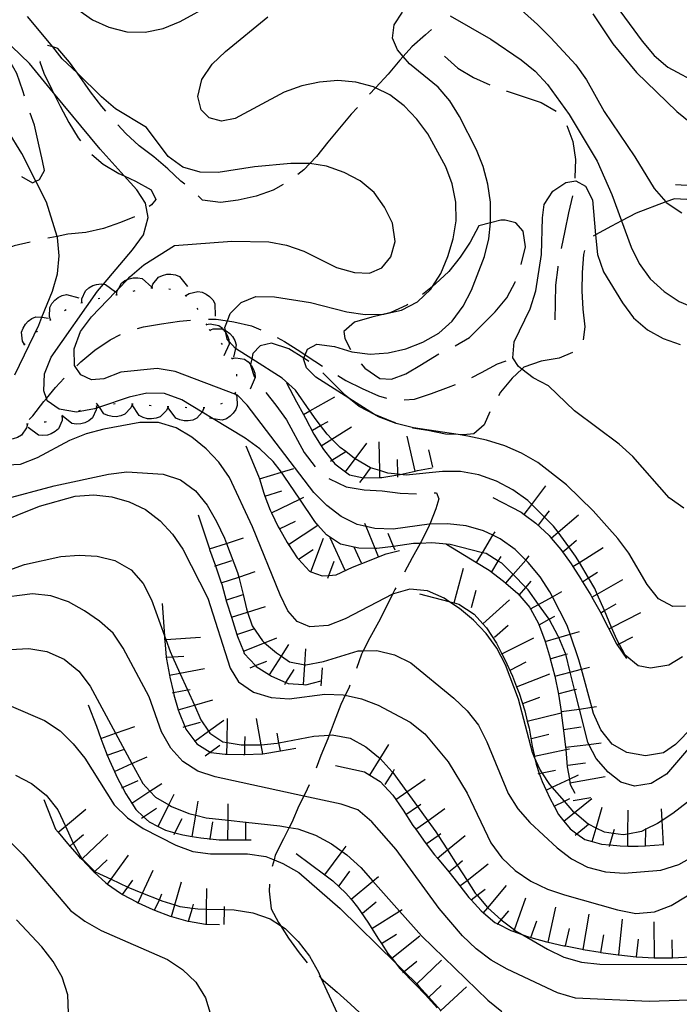
# Model space of a CAD drawing. Units: inches. Extents: x 663615 to 667339, y 4163519 to 4165903.
# Drawn here: x 664173 to 664357, y 4165341 to 4165615 of the extents above; entities that cross this region are included whole.
import ezdxf

# ---------------------------------------------------------------- set-up
doc = ezdxf.new("R2010")
doc.units = ezdxf.units.IN
doc.header["$MEASUREMENT"] = 0
doc.layers.add('Cartografia', color=7, linetype='Continuous')

msp = doc.modelspace()

# ---------------------------------------------------------------- linework, layer by layer
at = {"layer": 'Cartografia', "color": 7, "linetype": 'Continuous'}
for points in [[(664302.39, 4165627.41), (664317.74, 4165613.64), (664321.39, 4165609.87), (664328.4, 4165602.39), (664331.33, 4165598.21), (664336.28, 4165589.39), (664344.83, 4165576.74), (664350.2, 4165567.97), (664353.5, 4165564.21), (664353.61, 4165564.08), (664357.94, 4165561.14)], [(664334.7, 4165625.59), (664346.89, 4165608.93), (664350.19, 4165604.98), (664354.03, 4165601.69), (664363.05, 4165596.93)], [(664189.64, 4165617.81), (664193.73, 4165614.93), (664198.31, 4165612.88), (664203.32, 4165611.55), (664208.47, 4165611.47), (664213.45, 4165612.47), (664218.16, 4165614.49), (664227.03, 4165619.26)], [(664370.63, 4165427.92), (664356.21, 4165413.12), (664352.82, 4165410.83), (664347.77, 4165409.96), (664342.64, 4165410.93), (664338.54, 4165413.27), (664335.37, 4165417.22), (664333.34, 4165421.8), (664332.87, 4165423.5), (664329.94, 4165434.08), (664329.21, 4165436.72), (664326.78, 4165443.82), (664325.94, 4165446.29), (664321.89, 4165454.27), (664321.18, 4165455.65), (664318.43, 4165459.83), (664315.14, 4165463.83), (664314.45, 4165464.51), (664311.48, 4165467.42), (664307.34, 4165470.42), (664305.31, 4165471.4), (664302.7, 4165472.65), (664297.81, 4165474.05), (664292.61, 4165474.61), (664287.74, 4165474.52), (664287.58, 4165474.51), (664277.5, 4165473.11), (664272.41, 4165473.31), (664269.96, 4165473.86), (664267.51, 4165474.4), (664263, 4165476.63), (664259.03, 4165479.69), (664255.38, 4165483.28), (664236.84, 4165507.65), (664234.12, 4165510.45), (664233.67, 4165510.62), (664216.8, 4165517.01), (664211.78, 4165517.8), (664201.64, 4165516.77), (664196.94, 4165514.98), (664193.47, 4165514.68), (664190.49, 4165516.1), (664188.74, 4165518.71), (664188.63, 4165523.32), (664190.38, 4165528.14), (664193.44, 4165532.23), (664200.19, 4165539.22), (664200.96, 4165540.01), (664203.49, 4165542.63), (664204.16, 4165543.32), (664208.1, 4165546.67), (664216.63, 4165552.11), (664232.58, 4165553.29), (664242.88, 4165553.13), (664247.84, 4165552.21), (664252.6, 4165550.46), (664261.76, 4165546), (664266.7, 4165544.55), (664270.89, 4165544.42), (664274.33, 4165545.87), (664276.89, 4165548.94), (664278.04, 4165553.23), (664277.34, 4165558.28), (664275.14, 4165562.8), (664272.21, 4165566.86), (664268.36, 4165570.1), (664263.85, 4165572.38), (664258.96, 4165574.14), (664254.3, 4165574.89), (664254.01, 4165574.93), (664248.98, 4165574.95), (664238.9, 4165574.03), (664228.81, 4165572.4), (664223.78, 4165572.54), (664218.95, 4165573.93), (664214.81, 4165576.87), (664208.77, 4165584.93), (664200.16, 4165590.16), (664196.26, 4165593.51), (664189.54, 4165600.04), (664185.35, 4165604.1), (664182.68, 4165607.35), (664175.65, 4165615.88)], [(664358.09, 4165437.58), (664354.28, 4165435.19), (664349.23, 4165434.43), (664345.77, 4165435.02), (664342.16, 4165438.01), (664340.44, 4165441.2), (664339.78, 4165442.42), (664338.36, 4165445.75), (664336.36, 4165450.41), (664334.38, 4165455.04), (664333.71, 4165456.59), (664331.96, 4165459.52), (664329.38, 4165463.81), (664328.34, 4165465.54), (664326.41, 4165468.19), (664323.45, 4165472.24), (664322.19, 4165473.96), (664319.7, 4165476.43), (664316.11, 4165479.98), (664314.99, 4165481.08), (664310.85, 4165484.02), (664306.27, 4165486.43), (664301.39, 4165488.18), (664296.31, 4165489.16), (664291.28, 4165489.18), (664281.15, 4165488.14), (664279.49, 4165488.32), (664278.8, 4165488.4), (664276.06, 4165488.7), (664273.79, 4165489.41), (664271.18, 4165490.22), (664266.91, 4165492.67), (664266.78, 4165492.74), (664264.29, 4165494.68), (664262.76, 4165495.86), (664260.47, 4165498.19), (664259.17, 4165499.51), (664257.28, 4165501.93), (664256.05, 4165503.51), (664254.33, 4165506.01), (664250.32, 4165511.81), (664246.6, 4165515.16), (664238.11, 4165520.52), (664233.55, 4165523.39), (664233.55, 4165523.39), (664231.76, 4165525.42), (664231.25, 4165526), (664230.92, 4165527.78), (664230.8, 4165528.45), (664230.65, 4165529.25), (664231.35, 4165531.09), (664232.15, 4165533.17), (664235.13, 4165536.18), (664239.29, 4165537.85), (664244.44, 4165537.83), (664254.53, 4165536.24), (664264.61, 4165533.62), (664269.75, 4165532.88), (664274.91, 4165532.98), (664276.82, 4165533.42), (664279.83, 4165534.1), (664284.3, 4165536.43), (664288.01, 4165539.9), (664288.51, 4165540.69), (664290.77, 4165544.29), (664292.77, 4165549.05), (664294.22, 4165553.94), (664295.08, 4165558.95), (664294.98, 4165564.17), (664293.98, 4165569.27), (664292.2, 4165573.97), (664287.19, 4165583.15), (664284.15, 4165587.28), (664280.55, 4165590.93), (664276.59, 4165594.04), (664272.59, 4165595.99), (664272.01, 4165596.27), (664267.12, 4165597.55), (664262.1, 4165598.04), (664257, 4165597.58), (664252.07, 4165596.52), (664247.19, 4165594.8), (664233.54, 4165587.47), (664229.7, 4165586.7), (664226.3, 4165587.65), (664224, 4165589.9), (664223.1, 4165593.57), (664224.25, 4165598.34), (664227.07, 4165602.55), (664230.78, 4165606.14), (664242.61, 4165615.78)], [(664358.91, 4165451.7), (664355.43, 4165451.58), (664351.45, 4165453.74), (664348.28, 4165457.68), (664343.15, 4165466.38), (664340.1, 4165470.5), (664333.27, 4165478.16), (664325.84, 4165485.46), (664317.85, 4165491.7), (664313.28, 4165494.28), (664308.58, 4165496.27), (664303.52, 4165497.85), (664298.33, 4165499.01), (664295.61, 4165499.43), (664283.21, 4165501.35), (664278.32, 4165502.5), (664273.44, 4165504.37), (664272.33, 4165505.07), (664265.18, 4165509.59), (664255.94, 4165515.43), (664253.35, 4165517.99), (664252.55, 4165520.51), (664252.65, 4165520.75), (664253.02, 4165521.64), (664253.67, 4165523.19), (664256.21, 4165524.65), (664261.17, 4165523.97), (664265.99, 4165522.46), (664271.08, 4165521.84), (664276.11, 4165522.18), (664281.04, 4165523.3), (664285.8, 4165525.14), (664290.21, 4165527.71), (664293.98, 4165531), (664297.04, 4165535.21), (664299.33, 4165539.66), (664302.95, 4165549.01), (664304.16, 4165553.9), (664304.6, 4165558.4), (664304.66, 4165559.04), (664304.62, 4165564.19), (664303.92, 4165569.18), (664302.56, 4165574.05), (664300.72, 4165578.75), (664295.95, 4165587.99), (664293.27, 4165592.34), (664290.03, 4165596.17), (664282.11, 4165602.64), (664280.33, 4165604.71), (664278.76, 4165606.52), (664277.37, 4165609.78), (664277.79, 4165613.49), (664280.12, 4165617.04)], [(664293.42, 4165615.99), (664304.74, 4165609.53), (664313.15, 4165603.77), (664317.05, 4165600.59), (664320.53, 4165596.88), (664326.51, 4165588.58), (664334.33, 4165575.52), (664338.43, 4165566.24), (664341.14, 4165558.91), (664343.83, 4165551.6), (664346.04, 4165547.07), (664349.14, 4165542.83), (664352.98, 4165539.24), (664357.19, 4165536.53), (664361.83, 4165534.54)], [(664333.18, 4165616.63), (664338.74, 4165608.22), (664345.26, 4165600.21), (664356.53, 4165589.37), (664360.43, 4165586.19)], [(664174.78, 4165593.65), (664174.31, 4165595.12), (664172.71, 4165599.99), (664170.14, 4165604.4), (664167.28, 4165608.58), (664164.23, 4165612.64), (664161.93, 4165614.7)], [(664366.92, 4165420.37), (664353.68, 4165404.89), (664349.39, 4165402.32), (664344.77, 4165401.56), (664340.95, 4165402.64), (664337.4, 4165405.45), (664334.11, 4165409.27), (664332.05, 4165413.18), (664331.72, 4165413.8), (664329.41, 4165423.02), (664328.05, 4165428.42), (664326.84, 4165433.27), (664325.58, 4165438.26), (664325.52, 4165438.51), (664323.68, 4165442.91), (664323.5, 4165443.34), (664321.06, 4165447.87), (664320.95, 4165448.03), (664318, 4165452.11), (664315.08, 4165456.17), (664314.43, 4165456.84), (664310.92, 4165460.43), (664307.83, 4165463.59), (664306.8, 4165464.22), (664303.38, 4165466.29), (664302.37, 4165466.54), (664293.36, 4165468.79), (664292.33, 4165468.89), (664288.28, 4165469.29), (664285.06, 4165469.15), (664283.18, 4165469.07), (664277.6, 4165468.31), (664272.98, 4165467.67), (664272.46, 4165467.69), (664267.95, 4165467.81), (664266.67, 4165468.09), (664262.88, 4165468.91), (664258.97, 4165471.48), (664256.55, 4165474.25), (664255.67, 4165475.25), (664251.51, 4165481.46), (664247.19, 4165487.9), (664246.37, 4165488.96), (664244.07, 4165491.9), (664240.36, 4165495.49), (664236.27, 4165498.43), (664227.34, 4165503.82), (664224.28, 4165505.68), (664218.65, 4165509.07), (664213.83, 4165510.89), (664208.86, 4165510.96), (664203.93, 4165509.84), (664195.67, 4165507.03), (664194.84, 4165506.75), (664194.36, 4165506.58), (664189.31, 4165505.64), (664184.47, 4165506.5), (664181.16, 4165508.82), (664180.92, 4165509.52), (664180.18, 4165511.65), (664180.38, 4165516.32), (664182.25, 4165521.03), (664195.17, 4165539.39), (664196.81, 4165541.33), (664204.94, 4165550.91), (664207.94, 4165555.06), (664209.27, 4165559.89), (664208.56, 4165563.91), (664206.1, 4165567.6), (664202.57, 4165571.5), (664195.86, 4165578.9), (664182.87, 4165594.63), (664176.17, 4165602.75), (664168.79, 4165609.88)], [(664288.23, 4165612.19), (664286.49, 4165610.71), (664282.72, 4165607.36), (664280.33, 4165604.71), (664279.37, 4165603.64), (664276.14, 4165599.74), (664272.67, 4165596.08), (664272.59, 4165595.99), (664270.92, 4165594.21)], [(664197.49, 4165589.47), (664196.34, 4165590.81), (664193.17, 4165594.88), (664189.54, 4165600.04), (664187.37, 4165603.11), (664184.14, 4165606.94), (664182.68, 4165607.35), (664181.25, 4165607.74)], [(664291.85, 4165604.76), (664295.57, 4165601.41), (664299.9, 4165598.88), (664304.42, 4165596.8)], [(664179.16, 4165603.44), (664179.11, 4165603.18), (664180.2, 4165600.05), (664182.46, 4165595.47), (664182.87, 4165594.63), (664184.72, 4165590.88), (664187.17, 4165586.35), (664189.8, 4165582.05), (664190.4, 4165581.25)], [(664309.11, 4165595.06), (664309.24, 4165595.02), (664314.01, 4165593.45), (664318.77, 4165591.88), (664322.95, 4165589.47)], [(664172.17, 4165516.09), (664178.79, 4165529.94), (664179.66, 4165532.09), (664182.6, 4165539.35), (664183.99, 4165544.18), (664184.49, 4165549.2), (664184.03, 4165554.3), (664183.93, 4165554.63), (664180.95, 4165564.11), (664177.99, 4165569.97), (664174.1, 4165577.69), (664166.04, 4165590.69)], [(664267.54, 4165590.53), (664265.84, 4165588.64), (664262.54, 4165584.74), (664259.31, 4165580.84), (664256.19, 4165576.88), (664254.3, 4165574.89), (664252.66, 4165573.16), (664250.98, 4165571.87)], [(664174.01, 4165571.33), (664177.08, 4165569.56), (664177.99, 4165569.97), (664179.01, 4165570.43), (664180.37, 4165572.92), (664179.87, 4165575.68), (664178.69, 4165580.61), (664177.57, 4165585.54), (664176.36, 4165588.91)], [(664219.44, 4165569.12), (664218.41, 4165569.98), (664214.75, 4165573.46), (664210.85, 4165576.81), (664206.77, 4165579.87), (664203.05, 4165583.22), (664200.79, 4165585.71)], [(664325.93, 4165585.49), (664327.53, 4165581.08), (664328.35, 4165576.04), (664328.15, 4165571.01), (664328.12, 4165570.84)], [(664193.58, 4165577.41), (664196.75, 4165574.7), (664201.14, 4165572.17), (664202.57, 4165571.5), (664205.72, 4165570.01), (664210.11, 4165567.54), (664211.39, 4165564.88), (664210.22, 4165563.41), (664209.55, 4165562.91)], [(664246.87, 4165569.05), (664244.13, 4165567.48), (664239.31, 4165565.82), (664234.38, 4165564.7), (664229.4, 4165564.06), (664224.44, 4165564.74), (664223.23, 4165565.87)], [(664358.5, 4165478.9), (664354.41, 4165481.84), (664344.29, 4165493.32), (664340.51, 4165496.73), (664328.02, 4165506.03), (664320.76, 4165512.97), (664316.49, 4165515.25), (664313.39, 4165517.66), (664312.46, 4165518.37), (664310.89, 4165520.79), (664311.25, 4165525.22), (664315.71, 4165534.43), (664317.29, 4165539.44), (664318.88, 4165549.53), (664319.11, 4165559.77), (664319.58, 4165563.54), (664321.98, 4165567.21), (664325.61, 4165569.61), (664328.43, 4165570.05), (664331.1, 4165568.63), (664333.08, 4165564.76), (664333.92, 4165555.09), (664334.4, 4165549.59), (664336.12, 4165544.71), (664341.37, 4165536.12), (664344.48, 4165531.94), (664348.32, 4165528.59), (664352.71, 4165526.18), (664357.42, 4165524.49)], [(664356.12, 4165569.09), (664361, 4165568.78)], [(664327.43, 4165565.89), (664326.37, 4165561.16), (664325.34, 4165556.14), (664324.31, 4165551.22)], [(664355.87, 4165565.11), (664353.5, 4165564.21), (664345.24, 4165561.04), (664341.14, 4165558.91), (664338.29, 4165557.43), (664333.92, 4165555.09), (664333.19, 4165554.69)], [(664365.2, 4165565.11), (664361.03, 4165564.78), (664355.87, 4165565.11)], [(664205.45, 4165560.08), (664201.58, 4165558.45), (664196.83, 4165556.85), (664191.9, 4165555.67), (664186.86, 4165555.21), (664183.93, 4165554.63), (664181.87, 4165554.21), (664181.32, 4165554.08)], [(664301.4, 4165557.54), (664299, 4165553.02), (664296.18, 4165548.82), (664293.06, 4165544.85), (664289.35, 4165541.38), (664288.51, 4165540.69), (664285.71, 4165538.4)], [(664313.15, 4165546.82), (664314.37, 4165551.7), (664313.72, 4165556.08), (664311.66, 4165558.39), (664308.74, 4165559.16), (664307.54, 4165559.18), (664304.6, 4165558.4), (664301.4, 4165557.54)], [(664176.44, 4165552.99), (664171.96, 4165551.97), (664170.06, 4165551.29), (664167.14, 4165550.25), (664162.55, 4165548.17), (664160.62, 4165548.47), (664159.45, 4165548.64), (664156.07, 4165550.85), (664154.2, 4165553.29)], [(664330.83, 4165550.73), (664330.56, 4165549.59), (664330.13, 4165544.57), (664330.05, 4165539.48), (664330.32, 4165534.38), (664330.91, 4165529.4), (664330.47, 4165525.86)], [(664210.28, 4165540.27), (664210.61, 4165541.28), (664212.15, 4165543.22), (664213.25, 4165543.77), (664214.49, 4165544.08), (664215.61, 4165544.13), (664216.87, 4165543.93), (664218.02, 4165543.48), (664220.27, 4165540.7)], [(664323.42, 4165546.3), (664323.38, 4165546.05), (664322.76, 4165541.03), (664322.62, 4165536), (664322.54, 4165531.35)], [(664190.75, 4165536.17), (664190.81, 4165537.23), (664191.8, 4165539.5), (664192.72, 4165540.32), (664193.84, 4165540.93), (664194.92, 4165541.26), (664196.18, 4165541.4), (664196.81, 4165541.33), (664197.41, 4165541.25), (664200.19, 4165539.22), (664200.29, 4165539.14)], [(664200.49, 4165538.37), (664200.49, 4165538.38), (664200.64, 4165539.42), (664200.96, 4165540.01), (664201.82, 4165541.6), (664202.81, 4165542.33), (664203.49, 4165542.63), (664203.98, 4165542.84), (664205.08, 4165543.08), (664206.36, 4165543.11), (664207.56, 4165542.86), (664210.25, 4165540.51)], [(664294.75, 4165524.15), (664298.76, 4165526.43), (664302.35, 4165529.97), (664305.94, 4165533.63), (664309.17, 4165537.47), (664311.58, 4165542.04), (664311.59, 4165542.07)], [(664182.09, 4165531.34), (664182.09, 4165531.35), (664181.76, 4165532.35), (664181.87, 4165534.83), (664182.45, 4165535.92), (664183.27, 4165536.89), (664184.16, 4165537.59), (664185.29, 4165538.17), (664186.49, 4165538.47), (664189.93, 4165537.53)], [(664200.24, 4165538.32), (664200.49, 4165538.38), (664200.73, 4165538.43)], [(664205.12, 4165539.41), (664205.61, 4165539.52)], [(664210.03, 4165540.26), (664210.28, 4165540.27), (664210.53, 4165540.28)], [(664214.98, 4165540.04), (664215.46, 4165539.91)], [(664219.58, 4165538.26), (664219.99, 4165537.97)], [(664219.79, 4165538.12), (664220.67, 4165538.72), (664223.08, 4165539.31), (664224.28, 4165539.08), (664225.45, 4165538.56), (664226.37, 4165537.91), (664227.25, 4165536.99), (664227.88, 4165535.93), (664227.96, 4165532.36)], [(664190.51, 4165536.09), (664190.99, 4165536.24)], [(664195.34, 4165537.34), (664195.83, 4165537.43)], [(664281.56, 4165535.62), (664281.29, 4165535.45), (664276.82, 4165533.42), (664276.59, 4165533.31), (664271.6, 4165532.13), (664266.78, 4165530.77), (664263.81, 4165528.18), (664264.08, 4165526.14), (664265.63, 4165523.14)], [(664185.99, 4165534.02), (664186.42, 4165534.28)], [(664222.87, 4165534.66), (664223.12, 4165534.22)], [(664174.79, 4165524.52), (664174.79, 4165524.53), (664174.3, 4165525.47), (664174.02, 4165527.93), (664174.41, 4165529.1), (664175.07, 4165530.19), (664175.83, 4165531.02), (664176.86, 4165531.77), (664177.99, 4165532.26), (664179.66, 4165532.09), (664181.54, 4165531.89)], [(664181.89, 4165531.19), (664182.09, 4165531.35), (664182.28, 4165531.5)], [(664206.26, 4165528.97), (664208.01, 4165529.48), (664213, 4165530.3), (664218.04, 4165531), (664221.05, 4165531.31)], [(664225.33, 4165530.3), (664225.58, 4165529.87)], [(664225.46, 4165530.09), (664226.51, 4165530.25), (664228.94, 4165529.76), (664229.93, 4165529.03), (664230.19, 4165528.73), (664230.76, 4165528.06), (664230.92, 4165527.78), (664231.32, 4165527.08), (664231.72, 4165525.87), (664231.76, 4165525.42), (664231.83, 4165524.65), (664230.38, 4165521.38)], [(664226.04, 4165531.54), (664228.17, 4165531.56), (664231.35, 4165531.09), (664233.13, 4165530.82), (664238.02, 4165529.67), (664240.66, 4165528.64)], [(664178.12, 4165527.91), (664178.48, 4165528.25)], [(664189.4, 4165518.62), (664190.55, 4165519.7), (664194.43, 4165522.93), (664198.67, 4165525.8), (664201.58, 4165527.27)], [(664226.27, 4165528.66), (664226.43, 4165528.47), (664226.59, 4165528.28)], [(664226.43, 4165528.47), (664227.42, 4165528.84), (664229.91, 4165528.86), (664230.19, 4165528.73), (664230.8, 4165528.45), (664231.02, 4165528.34), (664232.04, 4165527.57), (664232.78, 4165526.72), (664233.41, 4165525.62), (664233.78, 4165524.44), (664233.55, 4165523.39), (664233.02, 4165520.95)], [(664174.62, 4165524.34), (664174.79, 4165524.53), (664174.96, 4165524.71)], [(664229.56, 4165524.9), (664229.89, 4165524.52)], [(664253.99, 4165519.78), (664252.85, 4165520.63), (664252.65, 4165520.75), (664248.46, 4165523.27), (664243.63, 4165524.91), (664240.45, 4165524.18), (664238.44, 4165522), (664238.11, 4165520.52), (664237.77, 4165518.95), (664237.73, 4165518.77), (664238.76, 4165515.58), (664239.03, 4165515.2)], [(664245.16, 4165526.49), (664247.23, 4165525.33), (664251.5, 4165522.63), (664253.02, 4165521.64), (664255.71, 4165519.87), (664257.85, 4165518.49)], [(664268.56, 4165519.12), (664269.58, 4165517.91), (664273.78, 4165515.03), (664277.01, 4165514.86), (664281.05, 4165516.35), (664285.4, 4165518.98), (664289.76, 4165521.67), (664290.28, 4165521.92)], [(664327.5, 4165522.33), (664323.76, 4165520.71), (664318.72, 4165519.89), (664313.96, 4165518.17), (664313.39, 4165517.66), (664310.62, 4165515.17), (664307.44, 4165511.21), (664306.84, 4165510.19)], [(664232.48, 4165520.88), (664232.61, 4165520.66), (664232.74, 4165520.45)], [(664232.61, 4165520.66), (664232.61, 4165520.66), (664233.66, 4165520.84), (664236.1, 4165520.4), (664237.1, 4165519.69), (664237.77, 4165518.95), (664237.95, 4165518.74), (664238.53, 4165517.77), (664238.95, 4165516.57), (664239.09, 4165515.34), (664237.7, 4165512.05)], [(664299.44, 4165515.37), (664302.14, 4165516.74), (664306.61, 4165519.12), (664308.96, 4165519.93)], [(664278.19, 4165502.7), (664277.37, 4165503), (664272.61, 4165504.93), (664272.33, 4165505.07), (664268.09, 4165507.21), (664265.18, 4165509.59), (664264.13, 4165510.45), (664257.89, 4165516.67)], [(664176.16, 4165503.67), (664177.14, 4165504.7), (664180.2, 4165508.66), (664180.92, 4165509.52), (664183.43, 4165512.5), (664185.84, 4165515.12)], [(664233.84, 4165516.21), (664233.87, 4165515.71)], [(664247.83, 4165513.82), (664250.62, 4165508.51), (664252.58, 4165505.03), (664253.13, 4165504.04), (664255.39, 4165499.57), (664257.44, 4165496.29), (664258.08, 4165495.27), (664260.45, 4165492.28), (664261.25, 4165491.27), (664264.21, 4165489.06), (664265.34, 4165488.21), (664269.21, 4165487.4), (664269.34, 4165487.37), (664273.83, 4165487.46), (664274.37, 4165487.47), (664278.81, 4165488.2), (664279.35, 4165488.29), (664279.49, 4165488.32), (664283.65, 4165489.26), (664284.34, 4165489.41), (664288.42, 4165490.13)], [(664262.09, 4165515.85), (664264.31, 4165514.52), (664268.89, 4165512.23), (664273.47, 4165510.18), (664275.67, 4165509.61)], [(664233.5, 4165511.01), (664233.67, 4165510.62), (664233.93, 4165510.03), (664234.09, 4165507.55), (664233.65, 4165506.41), (664232.93, 4165505.35), (664232.13, 4165504.56), (664231.07, 4165503.86), (664229.92, 4165503.42), (664227.34, 4165503.82), (664226.38, 4165503.97)], [(664233.57, 4165511.25), (664233.54, 4165511.05), (664233.32, 4165510.84)], [(664242.01, 4165511.18), (664244.86, 4165507.58), (664247.79, 4165503.52), (664252.68, 4165494.4), (664255.81, 4165490.44)], [(664280.58, 4165509.08), (664283.46, 4165509.31), (664288.21, 4165510.91), (664292.91, 4165512.63), (664294.86, 4165513.38)], [(664204.86, 4165507.91), (664204.45, 4165506.92), (664202.78, 4165505.09), (664201.64, 4165504.62), (664200.38, 4165504.4), (664199.26, 4165504.43), (664198.01, 4165504.72), (664196.9, 4165505.25), (664195.67, 4165507.03), (664194.86, 4165508.18)], [(664229.88, 4165508.08), (664229.4, 4165507.93)], [(664252.57, 4165505.02), (664252.58, 4165505.03), (664254.33, 4165506.01), (664261.28, 4165509.91)], [(664194.9, 4165507.36), (664194.9, 4165507.36), (664194.84, 4165506.75), (664194.79, 4165506.29), (664193.72, 4165504.06), (664192.76, 4165503.28), (664191.62, 4165502.71), (664190.53, 4165502.42), (664189.26, 4165502.33), (664188.04, 4165502.52), (664185.57, 4165504.49), (664185.24, 4165504.74)], [(664190.32, 4165506.12), (664190.28, 4165506.11), (664189.84, 4165505.96)], [(664195.14, 4165507.42), (664194.9, 4165507.36), (664194.66, 4165507.29)], [(664200.11, 4165508), (664199.61, 4165507.94)], [(664205.11, 4165507.91), (664204.61, 4165507.92)], [(664214.82, 4165507.14), (664214.82, 4165507.14), (664214.38, 4165506.16), (664212.64, 4165504.39), (664211.49, 4165503.96), (664210.23, 4165503.79), (664209.1, 4165503.85), (664207.87, 4165504.18), (664206.78, 4165504.75), (664204.83, 4165507.75)], [(664210.08, 4165507.45), (664209.59, 4165507.49)], [(664215.07, 4165507.12), (664214.82, 4165507.14), (664214.57, 4165507.15)], [(664224.82, 4165506.86), (664224.44, 4165505.86), (664224.28, 4165505.68), (664222.8, 4165503.99), (664221.68, 4165503.49), (664220.43, 4165503.25), (664219.3, 4165503.25), (664218.05, 4165503.51), (664216.93, 4165504.01), (664214.82, 4165506.89)], [(664220.07, 4165506.91), (664219.57, 4165506.93)], [(664225.07, 4165506.86), (664224.82, 4165506.86), (664224.57, 4165506.86)], [(664304.43, 4165505.81), (664302.87, 4165502.17), (664299.95, 4165499.65), (664297.07, 4165499.39), (664295.61, 4165499.43), (664292.05, 4165499.53), (664287.15, 4165500.57), (664282.94, 4165501.18)], [(664359.49, 4165397.13), (664355.43, 4165393.9), (664352.43, 4165391.96), (664351.19, 4165391.16), (664347.92, 4165389.57), (664346.66, 4165388.95), (664342.9, 4165388.22), (664341.56, 4165387.95), (664338.8, 4165388.35), (664336.42, 4165388.69), (664334.05, 4165389.88), (664331.93, 4165390.94), (664331.84, 4165390.98), (664327.99, 4165394.19), (664327.88, 4165394.28), (664325.22, 4165397.34), (664321.81, 4165401.26), (664321.12, 4165402.05), (664319.06, 4165405.23), (664318.37, 4165406.29), (664316.92, 4165409.53), (664316.29, 4165410.93), (664312.39, 4165425.73), (664308.77, 4165435.37), (664306.38, 4165439.95), (664303.45, 4165444.07), (664299.86, 4165447.78), (664295.96, 4165451.02), (664293.02, 4165452.96), (664291.69, 4165453.84), (664287.11, 4165455.95), (664282.15, 4165456.39), (664277.57, 4165455.08), (664277.35, 4165454.97), (664264.17, 4165448.11), (664259.41, 4165446.26), (664254.31, 4165445.93), (664250.74, 4165447.42), (664248.21, 4165450.33), (664246.07, 4165454.86), (664238.34, 4165473.73), (664231.97, 4165487.48), (664228.92, 4165491.78), (664225.39, 4165495.43), (664221.42, 4165498.67), (664217.09, 4165501.31), (664212.15, 4165502.83), (664206.93, 4165502.79), (664196.9, 4165500.91), (664192.03, 4165499.67), (664187.33, 4165497.77), (664178.33, 4165493), (664173.57, 4165491.1), (664168.42, 4165490.82)], [(664185.35, 4165504.41), (664185.29, 4165503.34), (664184.3, 4165501.06), (664183.38, 4165500.25), (664182.26, 4165499.63), (664181.19, 4165499.29), (664179.92, 4165499.16), (664178.7, 4165499.29), (664175.81, 4165501.4)], [(664180.82, 4165502.98), (664180.58, 4165502.91), (664180.34, 4165502.88)], [(664185.59, 4165504.49), (664185.57, 4165504.49), (664185.46, 4165504.45), (664185.11, 4165504.34)], [(664255.01, 4165500.66), (664257.28, 4165501.93), (664259.37, 4165503.1)], [(664175.62, 4165502.35), (664175.35, 4165501.31), (664173.95, 4165499.26), (664172.89, 4165498.64), (664171.67, 4165498.25), (664170.69, 4165498.15), (664170.55, 4165498.13), (664169.28, 4165498.24), (664168.11, 4165498.61), (664165.68, 4165501.23)], [(664175.86, 4165502.38), (664175.42, 4165502.33), (664175.37, 4165502.33)], [(664257.44, 4165496.29), (664257.44, 4165496.29), (664260.47, 4165498.19), (664265.91, 4165501.59)], [(664273.83, 4165487.45), (664273.83, 4165487.46), (664273.79, 4165489.41), (664273.63, 4165497.44)], [(664283.65, 4165489.25), (664283.65, 4165489.26), (664281.45, 4165499)], [(664236.48, 4165496.33), (664240, 4165487.89), (664240.25, 4165487.07), (664241.48, 4165483.08), (664241.77, 4165482.31), (664243.26, 4165478.38), (664243.61, 4165477.67), (664245.47, 4165473.79), (664245.82, 4165473.18), (664247.97, 4165469.38), (664248.32, 4165468.86), (664250.78, 4165465.09), (664251.12, 4165464.72), (664254.19, 4165461.38), (664254.62, 4165461.22), (664257.71, 4165460.07), (664259.59, 4165460.24), (664261.61, 4165460.42), (664266.19, 4165462.51), (664270.89, 4165464.35), (664273.4, 4165465.37), (664275.59, 4165466.25), (664279.26, 4165467.15)], [(664260.09, 4165492.05), (664260.45, 4165492.28), (664264.29, 4165494.68), (664264.33, 4165494.7)], [(664264.2, 4165489.05), (664264.21, 4165489.06), (664266.91, 4165492.67), (664270.19, 4165497.05)], [(664288.52, 4165490.34), (664287.43, 4165495.22)], [(664278.82, 4165487.54), (664278.81, 4165488.2), (664278.8, 4165488.4), (664278.72, 4165492.54)], [(664168.51, 4165481.3), (664183.12, 4165485.14), (664198.2, 4165488.43), (664203.37, 4165489.07), (664213.48, 4165488.37), (664218.24, 4165486.8), (664222.45, 4165483.74), (664225.68, 4165479.74), (664228.3, 4165475.2), (664230.5, 4165470.62), (664231.07, 4165469.15), (664234.19, 4165461.04), (664234.5, 4165459.77), (664235.69, 4165454.89), (664236.66, 4165450.94), (664236.97, 4165450), (664238.21, 4165446.18), (664241.07, 4165442), (664241.67, 4165441.49), (664244.97, 4165438.65), (664246.37, 4165437.72), (664248.65, 4165436.19), (664252.88, 4165435.34), (664253.19, 4165435.28), (664258.11, 4165436.28), (664267.8, 4165439.19), (664269.15, 4165439.22), (664272.95, 4165439.28), (664277.91, 4165438.13), (664282.48, 4165435.84), (664294.43, 4165426.07), (664298.14, 4165422.48), (664301.25, 4165418.48), (664303.64, 4165413.89), (664309.58, 4165399.54), (664312.21, 4165395.25), (664315.56, 4165391.42), (664323.24, 4165384.41), (664327.2, 4165381.29), (664331.65, 4165378.95), (664336.67, 4165377.73), (664341.87, 4165377.35), (664352.06, 4165378.15), (664357.06, 4165379.69), (664361.53, 4165382.19)], [(664240.25, 4165487.07), (664240.25, 4165487.07), (664246.37, 4165488.96), (664249.8, 4165490.01)], [(664268.2, 4165486.05), (664269.21, 4165487.4), (664271.19, 4165490.05)], [(664259.62, 4165487.2), (664259.75, 4165487.1), (664264.39, 4165484.93), (664269.46, 4165484.08), (664274.49, 4165483.76), (664279.51, 4165483.08), (664283.97, 4165482.95)], [(664241.72, 4165482.29), (664241.77, 4165482.31), (664246.49, 4165483.76)], [(664314.03, 4165477.2), (664314.03, 4165477.21), (664316.11, 4165479.98), (664320.03, 4165485.2)], [(664160.21, 4165471.96), (664179.02, 4165479.51), (664188.95, 4165482.29), (664194.1, 4165482.63), (664199.18, 4165482.13), (664204.01, 4165480.74), (664208.53, 4165478.57), (664212.61, 4165475.45), (664216.09, 4165471.74), (664218.9, 4165467.57), (664225.93, 4165453.92), (664232.15, 4165434.36), (664234.43, 4165430.61), (664238.57, 4165427.67), (664243.52, 4165426.21), (664248.55, 4165425.83), (664258.51, 4165427.11), (664263.6, 4165426.97), (664264.16, 4165426.85), (664268.67, 4165425.88), (664273.37, 4165424.13), (664282.28, 4165419.37), (664286.3, 4165416.14), (664292.83, 4165408.31), (664298.14, 4165399.6), (664304.75, 4165385.72), (664307.8, 4165381.6), (664311.52, 4165378.07), (664315.84, 4165375.13), (664320.48, 4165372.9), (664325.25, 4165371.32), (664339.97, 4165367.14), (664345.11, 4165366.1), (664350.27, 4165366.56), (664354.96, 4165368.34), (664363.85, 4165373.71)], [(664243.6, 4165477.66), (664243.61, 4165477.67), (664251.51, 4165481.46), (664252.61, 4165481.99)], [(664288.96, 4165483.18), (664289.57, 4165483.22), (664290.21, 4165481.53), (664289.44, 4165478.73), (664287.74, 4165474.52), (664287.57, 4165474.09), (664285.29, 4165469.57), (664285.06, 4165469.15), (664282.82, 4165465.12), (664280.66, 4165461.13)], [(664305.25, 4165481.95), (664313.21, 4165477.82), (664314.03, 4165477.21), (664317.29, 4165474.76), (664320.95, 4165471.29), (664321.52, 4165470.61), (664324.18, 4165467.46), (664327.11, 4165463.4), (664327.58, 4165462.67), (664329.86, 4165459.05), (664330.24, 4165458.43), (664332.55, 4165454.69), (664332.85, 4165454.17), (664335.11, 4165450.22), (664337.38, 4165445.75), (664337.58, 4165445.36), (664339.7, 4165441.17), (664339.88, 4165440.91), (664342.51, 4165437.05)], [(664318.03, 4165474.2), (664319.7, 4165476.43), (664321.03, 4165478.2)], [(664223.18, 4165477.08), (664226.32, 4165467.59), (664226.38, 4165467.39), (664228.04, 4165462.89), (664228.16, 4165462.57), (664229.63, 4165458.16), (664229.76, 4165457.75), (664231.06, 4165452.88), (664232.45, 4165448.56), (664233.98, 4165443.79), (664234.15, 4165443.25), (664235.79, 4165439.14), (664236.05, 4165438.49), (664239.17, 4165435.1), (664239.35, 4165434.9), (664243.08, 4165432.54), (664243.61, 4165432.2), (664247.64, 4165430.39), (664248.31, 4165430.09), (664252.52, 4165429.82), (664253.22, 4165429.77), (664257.43, 4165430.84)], [(664245.76, 4165473.15), (664245.82, 4165473.18), (664250.27, 4165475.32)], [(664321.52, 4165470.61), (664321.52, 4165470.61), (664323.45, 4165472.24), (664329.16, 4165477.05)], [(664248.31, 4165468.85), (664248.32, 4165468.86), (664256.55, 4165474.25), (664256.67, 4165474.32)], [(664273.4, 4165465.36), (664273.4, 4165465.37), (664272.46, 4165467.69), (664269.96, 4165473.86), (664269.65, 4165474.63)], [(664226.31, 4165467.58), (664226.32, 4165467.59), (664231.07, 4165469.15), (664235.8, 4165470.71)], [(664254.62, 4165461.21), (664254.62, 4165461.22), (664258.1, 4165470.58)], [(664264.15, 4165461.58), (664259.99, 4165470.67)], [(664278.03, 4165467.23), (664277.6, 4165468.31), (664276.16, 4165471.86)], [(664300.72, 4165463.81), (664300.72, 4165463.82), (664302.37, 4165466.54), (664305.31, 4165471.4), (664305.89, 4165472.36)], [(664324.74, 4165466.78), (664326.41, 4165468.19), (664328.56, 4165470.01)], [(664251.04, 4165464.66), (664251.12, 4165464.72), (664255.23, 4165467.4)], [(664268.69, 4165463.65), (664266.67, 4165468.09), (664266.62, 4165468.2)], [(664292.17, 4165468.99), (664292.33, 4165468.89), (664300.72, 4165463.82), (664304.27, 4165461.67), (664308.29, 4165458.61), (664308.9, 4165458.08), (664312.25, 4165455.19), (664315.54, 4165451.25), (664315.76, 4165450.87), (664317.99, 4165446.84), (664319.77, 4165442.14), (664319.88, 4165441.78), (664321.25, 4165437.14), (664321.29, 4165436.99), (664322.55, 4165432.15), (664322.55, 4165432.15), (664323.61, 4165427.11), (664324.28, 4165422.3), (664324.31, 4165422.12), (664324.33, 4165421.97), (664324.95, 4165417.08), (664325.53, 4165412.38), (664325.58, 4165411.98), (664325.6, 4165411.74), (664325.98, 4165406.95), (664326.59, 4165403.5), (664326.77, 4165402.47), (664326.86, 4165401.96), (664328.09, 4165399.61)], [(664327.57, 4165462.66), (664327.58, 4165462.67), (664329.38, 4165463.81), (664336.02, 4165468)], [(664160.36, 4165458.07), (664174.81, 4165463.29), (664184.91, 4165465.53), (664190.01, 4165465.87), (664195.03, 4165465.61), (664199.98, 4165464.39), (664204.49, 4165461.74), (664207.91, 4165457.98), (664210.23, 4165453.39), (664213.8, 4165443.44), (664214.16, 4165442.42), (664215.39, 4165438.99), (664216.05, 4165437.53), (664218.08, 4165433.04), (664220.21, 4165428.35), (664222.13, 4165424.1), (664223.96, 4165420.05), (664226.12, 4165416.83), (664226.48, 4165416.3), (664230.09, 4165413.91), (664231.23, 4165413.72), (664235.17, 4165413.05), (664236.21, 4165413.05), (664240.2, 4165413.03), (664240.73, 4165413.09), (664245.18, 4165413.55), (664245.7, 4165413.65), (664255.45, 4165415.43), (664259.72, 4165415.76), (664260.49, 4165415.82), (664265.5, 4165414.91), (664269.9, 4165412.5), (664273.86, 4165409.27), (664273.89, 4165409.24), (664277.27, 4165405.56), (664277.39, 4165405.39), (664281.34, 4165399.96), (664284.28, 4165395.91), (664287.17, 4165391.92), (664289.41, 4165388.84), (664290.06, 4165387.84), (664292.63, 4165383.83), (664295.35, 4165379.59), (664298.09, 4165375.31), (664300.4, 4165371.72), (664300.89, 4165371.15), (664303.81, 4165367.77), (664303.9, 4165367.69), (664307.59, 4165364.3), (664307.59, 4165364.3), (664311.3, 4165361.53), (664311.61, 4165361.3), (664313.67, 4165360.11), (664320.52, 4165356.13), (664325.09, 4165353.96), (664329.98, 4165352.5), (664335.06, 4165352), (664360.76, 4165351.9)], [(664227.87, 4165462.83), (664228.04, 4165462.89), (664232.62, 4165464.4)], [(664304.99, 4165461.22), (664306.8, 4165464.22), (664307.58, 4165465.5)], [(664308.9, 4165458.08), (664308.9, 4165458.08), (664310.92, 4165460.43), (664314.45, 4165464.51), (664315.43, 4165465.64)], [(664259.3, 4165459.46), (664259.59, 4165460.24), (664261.04, 4165464.15)], [(664294.55, 4165452.55), (664294.55, 4165452.56), (664297.08, 4165462.22)], [(664229.62, 4165458.15), (664229.63, 4165458.16), (664234.5, 4165459.77), (664239.11, 4165461.3)], [(664330.24, 4165458.43), (664330.24, 4165458.43), (664331.96, 4165459.52), (664334.46, 4165461.1)], [(664332.84, 4165454.16), (664332.85, 4165454.17), (664334.38, 4165455.04), (664341.51, 4165459.12)], [(664278.26, 4165456.74), (664278.01, 4165456.27), (664277.35, 4165454.97), (664275.72, 4165451.76), (664273.44, 4165447.24), (664271.03, 4165442.85), (664269.15, 4165439.22), (664268.69, 4165438.33), (664267.26, 4165434.33)], [(664299.38, 4165451.28), (664300.65, 4165456.12)], [(664312.68, 4165454.81), (664314.43, 4165456.84), (664315.95, 4165458.59)], [(664379.53, 4165342.56), (664348.85, 4165341.55), (664328.33, 4165342.47), (664323.32, 4165343.99), (664309.29, 4165350.55), (664304.78, 4165353.08), (664300.63, 4165356.26), (664296.86, 4165359.91), (664290.33, 4165367.5), (664278.31, 4165383.92), (664271.61, 4165391.63), (664267.64, 4165394.93), (664263.06, 4165396.5), (664252.59, 4165398.78), (664227.96, 4165404.12), (664223.14, 4165405.75), (664218.93, 4165408.45), (664215.57, 4165412.16), (664212.95, 4165416.69), (664209.57, 4165426.39), (664202.29, 4165439.92), (664199.49, 4165444.1), (664195.7, 4165447.45), (664191.5, 4165450.33), (664187.11, 4165452.86), (664182.16, 4165454.55), (664177.08, 4165455.05), (664166.82, 4165453.77)], [(664231.19, 4165453.4), (664235.69, 4165454.89), (664235.94, 4165454.97)], [(664284.88, 4165455.09), (664293.02, 4165452.96), (664294.55, 4165452.56), (664295.85, 4165452.22), (664300.12, 4165449.4), (664302.48, 4165446.76), (664303.48, 4165445.63), (664306.28, 4165441.39), (664307.83, 4165438.35), (664308.61, 4165436.81), (664310.75, 4165432.16), (664311.89, 4165429.22), (664312.59, 4165427.4), (664314.19, 4165422.52), (664314.88, 4165419.68), (664315.37, 4165417.65), (664316.25, 4165412.67), (664316.84, 4165409.88), (664316.92, 4165409.53), (664317.31, 4165407.68), (664318.23, 4165405.06), (664319.03, 4165402.8), (664320.12, 4165400.47), (664321.18, 4165398.22), (664322.35, 4165395.99), (664323.56, 4165393.69), (664325.06, 4165391.83), (664326.79, 4165389.68), (664328.67, 4165388.31), (664330.88, 4165386.69), (664332.97, 4165386.1), (664335.59, 4165385.35), (664337.89, 4165385.16), (664340.73, 4165384.91), (664342.85, 4165384.88), (664345.76, 4165384.83), (664347.84, 4165384.96), (664352.84, 4165385.26), (664352.89, 4165385.26)], [(664302.47, 4165446.75), (664302.48, 4165446.76), (664309.93, 4165453.4)], [(664315.75, 4165450.86), (664315.76, 4165450.87), (664318, 4165452.11), (664321.89, 4165454.27), (664324.49, 4165455.71)], [(664213.21, 4165452.38), (664213.8, 4165443.44), (664213.86, 4165442.4), (664213.89, 4165442.01), (664214.3, 4165437.42), (664214.34, 4165436.91), (664215.17, 4165432.49), (664215.28, 4165431.93), (664216.31, 4165427.62), (664216.46, 4165427), (664217.67, 4165422.81), (664217.88, 4165422.07), (664219.5, 4165418.13), (664219.79, 4165417.42), (664222.25, 4165414.03), (664222.78, 4165413.3), (664226.57, 4165410.98), (664226.69, 4165410.91), (664230.7, 4165410.42), (664231.18, 4165410.42), (664235.79, 4165410.34), (664236.17, 4165410.35), (664240.94, 4165410.5), (664241.17, 4165410.54), (664246.09, 4165411.4), (664250.43, 4165412.15)], [(664232.44, 4165448.55), (664232.45, 4165448.56), (664236.97, 4165450), (664241.96, 4165451.6)], [(664335.32, 4165449.82), (664336.36, 4165450.41), (664339.66, 4165452.3)], [(664318.17, 4165446.48), (664320.95, 4165448.03), (664322.54, 4165448.91)], [(664337.57, 4165445.35), (664337.58, 4165445.36), (664338.36, 4165445.75), (664346.49, 4165449.86)], [(664233.96, 4165443.78), (664233.98, 4165443.79), (664238.72, 4165445.31)], [(664305.79, 4165443.01), (664309.52, 4165446.34)], [(664213.86, 4165442.4), (664213.86, 4165442.4), (664214.16, 4165442.42), (664223.83, 4165443.05)], [(664235.79, 4165439.14), (664235.79, 4165439.14), (664241.67, 4165441.49), (664245.07, 4165442.84)], [(664307.82, 4165438.34), (664307.83, 4165438.35), (664316.73, 4165442.87)], [(664319.87, 4165441.78), (664319.88, 4165441.78), (664323.68, 4165442.91), (664326.78, 4165443.82), (664329.45, 4165444.61)], [(664339.82, 4165440.88), (664339.88, 4165440.91), (664340.44, 4165441.2), (664344.28, 4165443.14)], [(664170.85, 4165439.58), (664176.06, 4165439.91), (664181.08, 4165439), (664185.84, 4165436.89), (664189.92, 4165433.59), (664193.08, 4165429.35), (664200.17, 4165416.27), (664204.75, 4165407.82), (664207.75, 4165402.28), (664209.74, 4165400.16), (664211.28, 4165398.51), (664215.01, 4165396.31), (664215.74, 4165395.87), (664220.56, 4165393.94), (664222.56, 4165393.44), (664225.45, 4165392.72), (664231.52, 4165392.08), (664236.51, 4165391.55), (664245.96, 4165390.54), (664248.59, 4165390.06), (664250.97, 4165389.62), (664255.86, 4165387.87), (664260.31, 4165385.46), (664263.32, 4165383.34), (664264.57, 4165382.46), (664268.47, 4165378.93), (664271.87, 4165375.11), (664279.3, 4165366.75), (664285.54, 4165359.73), (664303.88, 4165341.96), (664307.79, 4165338.84)], [(664243.08, 4165432.53), (664243.08, 4165432.54), (664246.37, 4165437.72), (664248.43, 4165440.97)], [(664252.52, 4165429.81), (664252.52, 4165429.82), (664252.88, 4165435.34), (664253.17, 4165439.78)], [(664214.18, 4165437.41), (664214.3, 4165437.42), (664216.05, 4165437.53), (664219.17, 4165437.73)], [(664321.28, 4165436.98), (664321.29, 4165436.99), (664325.58, 4165438.26), (664326.08, 4165438.4)], [(664215.17, 4165432.49), (664215.17, 4165432.49), (664218.08, 4165433.04), (664224.99, 4165434.34)], [(664237.64, 4165434.49), (664239.17, 4165435.1), (664242.28, 4165436.34)], [(664247.3, 4165429.85), (664247.64, 4165430.39), (664249.97, 4165434.07)], [(664257.5, 4165429.48), (664257.83, 4165434.47)], [(664310.08, 4165433.88), (664314.54, 4165436.15)], [(664322.54, 4165432.15), (664322.55, 4165432.15), (664326.84, 4165433.27), (664329.94, 4165434.08), (664332.21, 4165434.67)], [(664311.88, 4165429.21), (664311.89, 4165429.22), (664321.2, 4165432.81)], [(664265.45, 4165429.67), (664265.12, 4165428.81), (664264.16, 4165426.85), (664262.9, 4165424.29), (664261.08, 4165419.47), (664259.72, 4165415.76), (664259.33, 4165414.71), (664257.34, 4165410.07), (664256.09, 4165406.51)], [(664323.8, 4165427.31), (664328.05, 4165428.42), (664328.63, 4165428.57)], [(664069.03, 4165427.83), (664072.99, 4165424.65), (664079.7, 4165417.06), (664088.55, 4165404.76), (664091.99, 4165402.49), (664097.01, 4165401.69), (664117.47, 4165400.53), (664127.82, 4165399.53), (664137.78, 4165397.46), (664158.04, 4165394.26), (664162.74, 4165392.21), (664166.95, 4165389.45), (664170.73, 4165386.16), (664174.32, 4165382.51), (664187.61, 4165366.91), (664191.64, 4165363.91), (664196.15, 4165361.38), (664214.65, 4165353.25), (664218.86, 4165350.48), (664222.51, 4165346.95), (664225.26, 4165342.6), (664226.57, 4165338.32)], [(664216.09, 4165427.57), (664216.31, 4165427.62), (664220.21, 4165428.35), (664221.01, 4165428.5)], [(664313.68, 4165424.54), (664318.34, 4165426.34)], [(664171.08, 4165423.82), (664180.36, 4165419.78), (664184.75, 4165416.96), (664188.4, 4165413.31), (664191.63, 4165409.37), (664199.81, 4165396.3), (664203.53, 4165392.71), (664207.91, 4165389.76), (664216.94, 4165385.07), (664221.71, 4165383.38), (664226.67, 4165382.7), (664236.91, 4165382.72), (664242.05, 4165381.92), (664244.34, 4165381.02), (664246.81, 4165380.05), (664251.2, 4165377.46), (664262.72, 4165367.52), (664278.22, 4165352.25), (664280.56, 4165349.95), (664284.1, 4165346.46), (664284.6, 4165345.97), (664287.48, 4165342.78), (664290.84, 4165339.07)], [(664192.53, 4165424.2), (664194.89, 4165418.24), (664196.07, 4165414.84), (664196.61, 4165413.3), (664197.89, 4165410.18), (664198.51, 4165408.66), (664199.89, 4165405.62), (664200.65, 4165403.95), (664202.11, 4165401.13), (664203.03, 4165399.36), (664204.68, 4165396.85), (664205.84, 4165395.07), (664207.99, 4165393.04), (664209.5, 4165391.6), (664212.02, 4165390.34), (664214.07, 4165389.31), (664216.73, 4165388.57), (664218.9, 4165387.97), (664221.56, 4165387.52), (664223.98, 4165387.11), (664226.51, 4165386.87), (664229.01, 4165386.62), (664231.5, 4165386.61), (664234.04, 4165386.6), (664236.49, 4165386.6), (664237.99, 4165386.59)], [(664217.66, 4165422.81), (664217.67, 4165422.81), (664222.13, 4165424.1), (664227.26, 4165425.57)], [(664324.28, 4165422.3), (664324.28, 4165422.3), (664329.41, 4165423.02), (664332.87, 4165423.5), (664334.18, 4165423.68)], [(664231.18, 4165410.41), (664231.18, 4165410.42), (664231.23, 4165413.72), (664231.33, 4165420.4)], [(664241.17, 4165410.54), (664240.73, 4165413.09), (664239.45, 4165420.39)], [(664314.87, 4165419.68), (664314.88, 4165419.68), (664324.33, 4165421.97), (664324.58, 4165422.03)], [(664196.07, 4165414.84), (664196.07, 4165414.84), (664200.17, 4165416.27), (664205.51, 4165418.12)], [(664219.04, 4165418), (664219.5, 4165418.13), (664223.84, 4165419.38)], [(664222.25, 4165414.02), (664222.25, 4165414.03), (664226.12, 4165416.83), (664230.34, 4165419.89)], [(664324.97, 4165417.34), (664329.92, 4165418.04)], [(664236.17, 4165410.33), (664236.17, 4165410.35), (664236.21, 4165413.05), (664236.25, 4165415.33)], [(664246.09, 4165411.39), (664246.09, 4165411.4), (664245.7, 4165413.65), (664245.23, 4165416.32)], [(664316.04, 4165414.82), (664320.9, 4165415.99)], [(664225.18, 4165409.97), (664226.57, 4165410.98), (664229.23, 4165412.91)], [(664271.04, 4165404.6), (664271.04, 4165404.61), (664273.89, 4165409.24), (664276.27, 4165413.11)], [(664325.52, 4165412.38), (664325.53, 4165412.38), (664332.05, 4165413.18), (664335.44, 4165413.6)], [(664197.71, 4165410.11), (664197.89, 4165410.18), (664202.43, 4165411.76)], [(664199.89, 4165405.61), (664199.89, 4165405.62), (664204.75, 4165407.82), (664208.99, 4165409.74)], [(664316.84, 4165409.88), (664316.84, 4165409.88), (664325.6, 4165411.74), (664326.62, 4165411.95)], [(664261.49, 4165407.25), (664269.49, 4165405.56), (664271.04, 4165404.61), (664273.88, 4165402.86), (664277.41, 4165399.03), (664278.24, 4165397.83), (664280.28, 4165394.85), (664283.03, 4165390.62), (664283.81, 4165389.53), (664285.96, 4165386.5), (664286.74, 4165385.48), (664289.07, 4165382.44), (664289.82, 4165381.53), (664292.98, 4165377.65), (664295.47, 4165374.61), (664296.12, 4165373.78), (664298.64, 4165370.55), (664299.25, 4165369.87), (664302, 4165366.84), (664302.69, 4165366.26), (664305.84, 4165363.6), (664306.65, 4165363.19), (664310.3, 4165361.32), (664311.12, 4165361.03), (664313.67, 4165360.11), (664315.18, 4165359.56), (664315.84, 4165359.39), (664320.19, 4165358.23), (664320.67, 4165358.12), (664325.08, 4165357.13), (664325.55, 4165357.04), (664330.16, 4165356.15), (664330.47, 4165356.1), (664335.18, 4165355.3), (664335.39, 4165355.27), (664340.19, 4165354.56), (664340.34, 4165354.55), (664345.22, 4165354), (664345.3, 4165354), (664350.24, 4165353.74), (664350.31, 4165353.74), (664355.3, 4165353.78), (664355.33, 4165353.78), (664360.3, 4165353.99)], [(664326.13, 4165407.41), (664331.09, 4165408.03)], [(664172.27, 4165404.58), (664176.79, 4165402.29), (664180.87, 4165399.05), (664184.1, 4165394.99), (664186.2, 4165390.37), (664188.27, 4165385.82), (664188.36, 4165385.66), (664190.83, 4165381.35), (664190.89, 4165381.29), (664194.43, 4165377.76), (664194.49, 4165377.7), (664198.95, 4165375.62), (664203.56, 4165373.46), (664203.64, 4165373.42), (664207.73, 4165371.78), (664212.38, 4165369.92), (664213.11, 4165369.62), (664216.68, 4165368.49), (664218.11, 4165368.04), (664221.62, 4165367.57), (664223.13, 4165367.37), (664225.54, 4165367.32), (664230.54, 4165367.21), (664233.25, 4165367.15), (664238.39, 4165366.23), (664243.21, 4165364.59), (664246.11, 4165362.74), (664247.42, 4165361.89), (664251.08, 4165358.3), (664254.19, 4165354.18), (664256.69, 4165349.71), (664257.4, 4165348.19), (664265.38, 4165330.95)], [(664275.29, 4165401.98), (664277.39, 4165405.39), (664277.91, 4165406.23)], [(664317.87, 4165404.98), (664318.23, 4165405.06), (664319.06, 4165405.23), (664322.76, 4165406.02)], [(664320.12, 4165400.47), (664320.12, 4165400.47), (664321.81, 4165401.26), (664326.59, 4165403.5), (664329.17, 4165404.71)], [(664326.76, 4165402.47), (664326.77, 4165402.47), (664336.6, 4165404.2)], [(664201.95, 4165401.05), (664202.11, 4165401.13), (664206.51, 4165403.12)], [(664204.67, 4165396.84), (664204.68, 4165396.85), (664209.74, 4165400.16), (664213.03, 4165402.31)], [(664254.12, 4165401.92), (664253.54, 4165400.66), (664252.59, 4165398.78), (664251.25, 4165396.09), (664249.26, 4165391.39), (664248.59, 4165390.06), (664246.98, 4165386.87), (664244.69, 4165382.3), (664244.34, 4165381.02), (664243.85, 4165379.19)], [(664278.23, 4165397.82), (664278.24, 4165397.83), (664281.34, 4165399.96), (664286.47, 4165403.48)], [(664212.02, 4165390.33), (664212.02, 4165390.34), (664215.01, 4165396.31), (664216.49, 4165399.27)], [(664327.62, 4165397.54), (664332.55, 4165398.41)], [(664180.19, 4165397.81), (664183.48, 4165389.55), (664184.19, 4165388.7), (664186.77, 4165385.61), (664187.42, 4165384.88), (664190.18, 4165381.78), (664190.77, 4165381.17), (664193.72, 4165378.07), (664194.25, 4165377.58), (664197.44, 4165374.66), (664197.98, 4165374.27), (664201.52, 4165371.72), (664202.09, 4165371.42), (664205.98, 4165369.31), (664206.5, 4165369.08), (664210.61, 4165367.2), (664211.06, 4165367.03), (664215.38, 4165365.39), (664215.74, 4165365.29), (664220.32, 4165363.94), (664220.54, 4165363.91), (664225.28, 4165363.08), (664225.48, 4165363.08), (664229.11, 4165363.02)], [(664221.56, 4165387.51), (664221.56, 4165387.52), (664222.56, 4165393.44), (664223.22, 4165397.36)], [(664231.5, 4165386.61), (664231.52, 4165392.08), (664231.53, 4165396.6)], [(664281.06, 4165393.69), (664284.28, 4165395.91), (664285.18, 4165396.52)], [(664322.24, 4165395.94), (664322.35, 4165395.99), (664325.22, 4165397.34), (664326.77, 4165398.06)], [(664325.06, 4165391.82), (664325.06, 4165391.83), (664327.99, 4165394.19), (664332.84, 4165398.09)], [(664332.97, 4165386.09), (664332.97, 4165386.1), (664334.05, 4165389.88), (664335.7, 4165395.7)], [(664184.19, 4165388.69), (664184.19, 4165388.7), (664186.2, 4165390.37), (664191.86, 4165395.09)], [(664207.4, 4165392.65), (664207.99, 4165393.04), (664211.59, 4165395.39)], [(664283.8, 4165389.52), (664283.81, 4165389.53), (664287.17, 4165391.92), (664291.94, 4165395.31)], [(664342.85, 4165384.87), (664342.85, 4165384.88), (664342.9, 4165388.22), (664343, 4165394.86)], [(664352.84, 4165385.25), (664352.84, 4165385.26), (664352.43, 4165391.96), (664352.23, 4165395.23)], [(664216.49, 4165388.09), (664216.73, 4165388.57), (664218.73, 4165392.56)], [(664226.48, 4165386.67), (664226.51, 4165386.87), (664227.32, 4165391.6)], [(664236.49, 4165386.59), (664236.49, 4165386.6), (664236.51, 4165391.55), (664236.51, 4165391.59)], [(664328.19, 4165387.92), (664328.67, 4165388.31), (664331.93, 4165390.94), (664332.09, 4165391.06)], [(664187.39, 4165384.85), (664187.42, 4165384.88), (664188.36, 4165385.66), (664191.23, 4165388.05)], [(664190.76, 4165381.16), (664190.77, 4165381.17), (664190.89, 4165381.29), (664197.99, 4165388.06)], [(664286.69, 4165385.44), (664286.74, 4165385.48), (664290.06, 4165387.84), (664290.77, 4165388.34)], [(664289.81, 4165381.52), (664289.82, 4165381.53), (664292.63, 4165383.83), (664297.55, 4165387.84)], [(664337.77, 4165384.72), (664337.89, 4165385.16), (664338.8, 4165388.35), (664339.14, 4165389.53)], [(664347.84, 4165384.79), (664347.84, 4165384.96), (664347.92, 4165389.57), (664347.92, 4165389.78)], [(664258.46, 4165376.82), (664258.46, 4165376.83), (664263.32, 4165383.34), (664264.44, 4165384.83)], [(664197.98, 4165374.26), (664197.98, 4165374.27), (664198.95, 4165375.62), (664203.82, 4165382.37)], [(664250.45, 4165382.81), (664258.46, 4165376.83), (664260.69, 4165375.16), (664264.35, 4165371.75), (664265.77, 4165370.05), (664267.58, 4165367.86), (664270.45, 4165363.68), (664271.56, 4165361.91), (664273.25, 4165359.21), (664274.25, 4165357.7), (664276.06, 4165354.97), (664277.14, 4165353.62), (664278.22, 4165352.25), (664279.29, 4165350.91), (664280.36, 4165349.79), (664282.83, 4165347.2), (664283.81, 4165346.19), (664286.42, 4165343.49), (664289.78, 4165339.78)], [(664194.21, 4165377.54), (664194.25, 4165377.58), (664194.43, 4165377.76), (664197.82, 4165380.99)], [(664292.97, 4165377.64), (664292.98, 4165377.65), (664295.35, 4165379.59), (664296.84, 4165380.81)], [(664296.12, 4165373.77), (664296.12, 4165373.78), (664298.09, 4165375.31), (664304, 4165379.92)], [(664206.5, 4165369.07), (664206.5, 4165369.08), (664207.73, 4165371.78), (664210.64, 4165378.16)], [(664262.46, 4165373.82), (664265.45, 4165377.83)], [(664202.03, 4165371.33), (664202.09, 4165371.42), (664203.56, 4165373.46), (664204.95, 4165375.39)], [(664215.74, 4165365.28), (664215.74, 4165365.29), (664216.68, 4165368.49), (664218.55, 4165374.87)], [(664243.11, 4165374.27), (664242.97, 4165372.32), (664243.5, 4165367.34), (664245.59, 4165363.54), (664246.11, 4165362.74), (664248.34, 4165359.24), (664251.33, 4165355.12), (664253.52, 4165352.39)], [(664265.76, 4165370.04), (664265.77, 4165370.05), (664271.87, 4165375.11), (664273.45, 4165376.42)], [(664302.69, 4165366.25), (664302.69, 4165366.26), (664303.9, 4165367.69), (664309.13, 4165373.89)], [(664211.04, 4165366.99), (664211.06, 4165367.03), (664212.38, 4165369.92), (664213.12, 4165371.54)], [(664225.48, 4165363.07), (664225.48, 4165363.08), (664225.54, 4165367.32), (664225.63, 4165373.06)], [(664299.19, 4165369.82), (664299.25, 4165369.87), (664300.89, 4165371.15), (664303.13, 4165372.9)], [(664220.53, 4165363.87), (664220.54, 4165363.91), (664221.62, 4165367.57), (664221.94, 4165368.66)], [(664268.95, 4165366.19), (664272.8, 4165369.38)], [(664311.12, 4165361.02), (664311.12, 4165361.03), (664311.3, 4165361.53), (664314.51, 4165370.42)], [(664230.47, 4165362.99), (664230.54, 4165367.21), (664230.55, 4165367.99)], [(664271.55, 4165361.9), (664271.56, 4165361.91), (664279.3, 4165366.75), (664280.02, 4165367.2)], [(664306.51, 4165363.02), (664306.65, 4165363.19), (664307.59, 4165364.3), (664309.73, 4165366.84)], [(664320.67, 4165358.11), (664320.67, 4165358.12), (664322.86, 4165367.86)], [(664330.47, 4165356.09), (664330.47, 4165356.1), (664332.13, 4165365.94)], [(664187.1, 4165338.35), (664186.88, 4165343.44), (664185.28, 4165348.32), (664182.78, 4165352.73), (664179.67, 4165356.79), (664172.6, 4165364.33)], [(664315.82, 4165359.32), (664315.84, 4165359.39), (664317.51, 4165364.02)], [(664340.34, 4165354.54), (664340.34, 4165354.55), (664341.44, 4165364.47)], [(664350.31, 4165353.74), (664350.31, 4165353.74), (664350.23, 4165363.73)], [(664274.2, 4165357.66), (664274.25, 4165357.7), (664278.44, 4165360.31)], [(664325.54, 4165357.01), (664325.55, 4165357.04), (664326.64, 4165361.89)], [(664335.39, 4165355.25), (664335.39, 4165355.27), (664336.23, 4165360.18)], [(664277.13, 4165353.61), (664277.14, 4165353.62), (664284.95, 4165359.83)], [(664345.3, 4165353.98), (664345.3, 4165354), (664345.86, 4165358.95)], [(664355.3, 4165353.77), (664355.3, 4165353.78), (664355.27, 4165358.77)], [(664280.24, 4165349.69), (664280.36, 4165349.79), (664280.56, 4165349.95), (664284.15, 4165352.81)], [(664283.81, 4165346.18), (664283.81, 4165346.19), (664284.1, 4165346.46), (664290.99, 4165353.13)], [(664256.89, 4165348.7), (664257.4, 4165348.19), (664258.1, 4165347.47), (664261.88, 4165344.18), (664265.66, 4165340.82), (664269.32, 4165337.41), (664273.03, 4165333.94), (664275.43, 4165331.94)], [(664287.28, 4165342.58), (664287.48, 4165342.78), (664290.88, 4165346.06)], [(664290.63, 4165338.87), (664290.63, 4165338.87), (664290.84, 4165339.07), (664297.92, 4165345.7)]]:
    msp.add_lwpolyline(points, dxfattribs=at)

doc.saveas('drawing.dxf')
